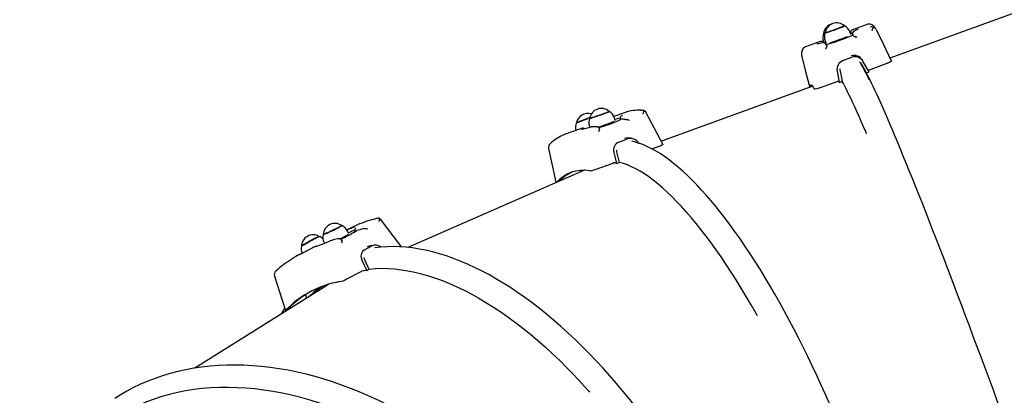
# Model space of a CAD drawing. Units: millimetres. Extents: x 4 to 18.1, y 4.8 to 16.7.
# Drawn here: x 13.5 to 14.5, y 12.7 to 13.1 of the extents above; entities that cross this region are included whole.
import ezdxf

# ---------------------------------------------------------------- set-up
doc = ezdxf.new("R2010")
doc.units = ezdxf.units.MM
doc.header["$LTSCALE"] = 110
doc.header["$PDSIZE"] = -1
doc.linetypes.add('SLD-Сплошная', pattern=[0])
doc.styles.get("Standard").update_dxf_attribs({"font": 'isocpeui.ttf'})
doc.dimstyles.new('ISO-25', dxfattribs={"dimtxt": 2.5, "dimasz": 2.5, "dimexe": 1.25, "dimexo": 0.625, "dimtad": 1, "dimtxsty": 'Standard', "dimcen": 2.5, "dimadec": 0, "dimazin": 0, "dimtfac": 1, "dimtmove": 0, "dimatfit": 3, "dimfxl": 1, "dimarcsym": 0})

# ---------------------------------------------------------------- blocks, each defined once
blk = doc.blocks.new('_D_16')
at = {"color": 0, "lineweight": -2, "transparency": 16777216}
for p, q in [((15.5505, 14.9697), (18.1026, 14.9697)), ((17.9926, 5.0885), (17.9926, 14.6397)), ((13.8732, 4.7585), (18.1026, 4.7585))]:
    blk.add_line(p, q, dxfattribs=at)
at = {"color": 0, "transparency": 16777216}
for points in [[(17.9376, 14.6397), (18.0476, 14.6397), (17.9926, 14.9697)], [(17.9376, 5.0885), (18.0476, 5.0885), (17.9926, 4.7585)]]:
    blk.add_solid(points, dxfattribs=at)
at = {"layer": 'Defpoints', "color": 0, "transparency": 16777216}
for p in [(15.5505, 14.9697), (17.9926, 14.9697), (13.8732, 4.7585)]:
    blk.add_point(p, dxfattribs=at)
at = {"color": 0, "transparency": 16777216, "insert": (17.4966, 9.8641), "char_height": 0.33, "attachment_point": 2, "rotation": 90}
blk.add_mtext('10,21м', dxfattribs=at)
blk = doc.blocks.new('_D_17')
at = {"color": 0, "lineweight": -2, "transparency": 16777216}
for p, q in [((5.9492, 7.8725), (5.9492, 16.3339)), ((17.3424, 12.6679), (17.3424, 16.3339)), ((6.2792, 16.2239), (17.0124, 16.2239))]:
    blk.add_line(p, q, dxfattribs=at)
at = {"color": 0, "transparency": 16777216}
for points in [[(6.2792, 16.2789), (6.2792, 16.1689), (5.9492, 16.2239)], [(17.0124, 16.2789), (17.0124, 16.1689), (17.3424, 16.2239)]]:
    blk.add_solid(points, dxfattribs=at)
at = {"layer": 'Defpoints', "color": 0, "transparency": 16777216}
for p in [(17.3424, 16.2239), (17.3424, 12.6679), (5.9492, 7.8725)]:
    blk.add_point(p, dxfattribs=at)
at = {"color": 0, "transparency": 16777216, "insert": (11.5275, 16.7199), "char_height": 0.33, "attachment_point": 2}
blk.add_mtext('11,39м', dxfattribs=at)
blk = doc.blocks.new('*D21')
at = {"color": 0, "lineweight": -2, "transparency": 16777216}
for p, q in [((15.5431, 13.4639), (4.4413, 13.4639)), ((4.5513, 6.5873), (4.5513, 13.1339)), ((13.3962, 6.2573), (4.4413, 6.2573))]:
    blk.add_line(p, q, dxfattribs=at)
at = {"color": 0, "transparency": 16777216}
for points in [[(4.4963, 13.1339), (4.6063, 13.1339), (4.5513, 13.4639)], [(4.4963, 6.5873), (4.6063, 6.5873), (4.5513, 6.2573)]]:
    blk.add_solid(points, dxfattribs=at)
at = {"layer": 'Defpoints', "color": 0, "transparency": 16777216}
for p in [(4.5513, 13.4639), (15.5431, 13.4639), (13.3962, 6.2573)]:
    blk.add_point(p, dxfattribs=at)
at = {"color": 0, "transparency": 16777216, "insert": (4.2533, 9.8606), "char_height": 0.33, "attachment_point": 5, "rotation": 90}
blk.add_mtext('7,21м', dxfattribs=at)
blk = doc.blocks.new('*D22')
at = {"color": 0, "lineweight": -2, "transparency": 16777216}
for p, q in [((7.9492, 7.8455), (7.9492, 15.6368)), ((15.8408, 12.6832), (15.8408, 15.6368)), ((8.2792, 15.5268), (15.5108, 15.5268))]:
    blk.add_line(p, q, dxfattribs=at)
at = {"color": 0, "transparency": 16777216}
for points in [[(8.2792, 15.5818), (8.2792, 15.4718), (7.9492, 15.5268)], [(15.5108, 15.5818), (15.5108, 15.4718), (15.8408, 15.5268)]]:
    blk.add_solid(points, dxfattribs=at)
at = {"layer": 'Defpoints', "color": 0, "transparency": 16777216}
for p in [(15.8408, 15.5268), (15.8408, 12.6832), (7.9492, 7.8455)]:
    blk.add_point(p, dxfattribs=at)
at = {"color": 0, "transparency": 16777216, "insert": (11.895, 15.8248), "char_height": 0.33, "attachment_point": 5}
blk.add_mtext('7,89м', dxfattribs=at)

msp = doc.modelspace()

# ---------------------------------------------------------------- linework, layer by layer
at = {"color": 7, "linetype": 'SLD-Сплошная', "lineweight": 25}
for p, q in [((14.5797, 13.0859), (14.4305, 13.0316)), ((14.3902, 13.0561), (14.3892, 13.0588)), ((14.4072, 13.0665), (14.392, 13.0609)), ((14.3587, 13.0488), (14.3435, 13.0433)), ((14.3622, 13.0489), (14.3627, 13.0475)), ((14.3645, 13.0477), (14.3632, 13.0473)), ((14.3645, 13.0477), (14.3632, 13.0472)), ((14.3638, 13.0496), (14.3648, 13.0469)), ((14.389, 13.054), (14.3924, 13.0555)), ((14.3898, 13.0572), (14.3899, 13.057)), ((14.3902, 13.0571), (14.3899, 13.057)), ((14.3904, 13.0571), (14.3899, 13.0569)), ((14.3904, 13.0571), (14.3905, 13.0571)), ((14.3922, 13.0576), (14.3913, 13.0573)), ((14.3921, 13.056), (14.3922, 13.0557)), ((14.3921, 13.056), (14.3921, 13.056)), ((14.3924, 13.0555), (14.3922, 13.0557)), ((14.3936, 13.0542), (14.3933, 13.0543)), ((14.3656, 13.0442), (14.3656, 13.044)), ((14.3821, 13.0292), (14.3914, 13.0326)), ((14.4005, 13.0265), (14.3993, 13.028)), ((14.409, 13.0177), (14.4031, 13.028)), ((14.3792, 13.0187), (14.3813, 13.0076)), ((14.4003, 13.0268), (14.405, 13.0187)), ((14.4062, 13.0166), (14.4005, 13.0265)), ((14.4062, 13.0164), (14.4008, 13.0258)), ((14.4032, 13.0217), (14.4032, 13.0216)), ((14.4062, 13.0166), (14.409, 13.0177)), ((14.4086, 13.0194), (14.4277, 13.0264)), ((14.3579, 13.001), (14.3771, 13.008)), ((14.3784, 13.0065), (14.3813, 13.0076)), ((14.351, 13.0027), (14.1953, 12.946)), ((14.1572, 12.9755), (14.1463, 12.9715)), ((14.1477, 12.9676), (14.1468, 12.9703)), ((14.1512, 12.9675), (14.1538, 12.9687)), ((14.1528, 12.9688), (14.1528, 12.9686)), ((14.153, 12.9686), (14.1528, 12.9686)), ((14.1538, 12.9687), (14.153, 12.9686)), ((14.1584, 12.9686), (14.1578, 12.9686)), ((14.1968, 12.943), (14.1792, 12.9762)), ((14.1108, 12.9586), (14.0963, 12.9533)), ((14.1135, 12.9595), (14.1133, 12.9594)), ((14.1212, 12.9615), (14.1216, 12.9606)), ((14.1514, 12.9452), (14.1604, 12.9485)), ((14.1855, 12.9382), (14.1938, 12.9413)), ((14.1491, 12.935), (14.1519, 12.9241)), ((14.1159, 12.9161), (13.934, 12.8367)), ((14.1119, 12.9159), (14.1121, 12.9144)), ((14.1271, 12.917), (14.1454, 12.9236)), ((14.1491, 12.9231), (14.1519, 12.9241)), ((13.9277, 12.8372), (13.9059, 12.8659)), ((13.8743, 12.8561), (13.8715, 12.8547)), ((13.8804, 12.857), (13.8804, 12.857)), ((13.8888, 12.856), (13.888, 12.8557)), ((13.8735, 12.8508), (13.8722, 12.8534)), ((13.8798, 12.8536), (13.8799, 12.8536)), ((13.88, 12.8529), (13.8817, 12.8541)), ((13.8817, 12.8541), (13.8803, 12.8536)), ((13.8348, 12.8355), (13.8224, 12.829)), ((13.8479, 12.8416), (13.8483, 12.8409)), ((13.8542, 12.8435), (13.8542, 12.8434)), ((13.8895, 12.8342), (13.8971, 12.8382)), ((13.8942, 12.838), (13.8922, 12.8374)), ((13.8894, 12.8243), (13.8941, 12.8141)), ((13.8706, 12.8038), (13.8862, 12.812)), ((13.8918, 12.8128), (13.8941, 12.8141)), ((13.8523, 12.7986), (13.7149, 12.7123)), ((13.8289, 12.7878), (13.8297, 12.7844)), ((13.8103, 12.7729), (13.8172, 12.7765)), ((13.8106, 12.7725), (13.8117, 12.773))]:
    msp.add_line(p, q, dxfattribs=at)
at = {"color": 7, "linetype": 'SLD-Сплошная', "lineweight": 25, "flags": 128}
for points in [[(14.364, 13.058), (14.3642, 13.058), (14.3647, 13.0581), (14.3655, 13.0583), (14.3667, 13.0586), (14.368, 13.059), (14.3696, 13.0595), (14.3713, 13.0601), (14.3731, 13.0607), (14.3749, 13.0614), (14.3767, 13.062), (14.3784, 13.0627), (14.3799, 13.0633), (14.3813, 13.0638), (14.3823, 13.0643), (14.3831, 13.0647), (14.3836, 13.065), (14.3837, 13.0652), (14.3837, 13.0652)], [(14.3743, 13.0612), (14.3725, 13.0606), (14.3708, 13.06), (14.3691, 13.0594), (14.3676, 13.059), (14.3663, 13.0586), (14.3653, 13.0583), (14.3645, 13.0581), (14.3641, 13.0581), (14.364, 13.0582)], [(14.3836, 13.0653), (14.3836, 13.0652), (14.3834, 13.065), (14.3828, 13.0647), (14.3819, 13.0643), (14.3808, 13.0638), (14.3794, 13.0632), (14.3778, 13.0626), (14.3761, 13.0619), (14.3743, 13.0612)], [(14.3977, 13.0617), (14.3977, 13.0617), (14.3976, 13.0616), (14.3972, 13.0613), (14.3965, 13.0609), (14.3955, 13.0604), (14.3942, 13.0597), (14.3937, 13.0595)], [(14.416, 13.0619), (14.4157, 13.0623), (14.4145, 13.0639), (14.4135, 13.0649), (14.4128, 13.0655), (14.412, 13.066), (14.4111, 13.0664), (14.4101, 13.0667), (14.4089, 13.0668), (14.4076, 13.0666), (14.4072, 13.0664)], [(14.4164, 13.0612), (14.4238, 13.0457), (14.4318, 13.0288)], [(14.361, 13.0476), (14.3594, 13.0472), (14.3579, 13.0468), (14.3567, 13.0466), (14.3559, 13.0465), (14.3554, 13.0464), (14.3553, 13.0464), (14.3553, 13.0464)], [(14.3605, 13.049), (14.3596, 13.049), (14.3587, 13.0488)], [(14.3898, 13.0574), (14.3898, 13.0574), (14.3897, 13.0573)], [(14.3936, 13.0542), (14.394, 13.0541), (14.3947, 13.0538)], [(14.3435, 13.0433), (14.3424, 13.0428), (14.3415, 13.042), (14.3408, 13.0412), (14.3403, 13.0403), (14.34, 13.0395), (14.3397, 13.0386), (14.3396, 13.0376), (14.3395, 13.0362), (14.3396, 13.0342)], [(14.3652, 13.045), (14.3647, 13.0457), (14.364, 13.0466)], [(14.3651, 13.0431), (14.3645, 13.0419), (14.3641, 13.0409), (14.3641, 13.0409)], [(14.3656, 13.044), (14.3654, 13.0436), (14.3651, 13.0431)], [(14.3398, 13.0333), (14.3441, 13.0166), (14.348, 13.0016)], [(14.403, 13.0282), (14.4024, 13.0292), (14.402, 13.0298)], [(14.4318, 13.0288), (14.4317, 13.0284), (14.431, 13.0279), (14.4298, 13.0273), (14.4284, 13.0267), (14.4277, 13.0264)], [(14.3762, 13.0182), (14.3773, 13.0126), (14.3784, 13.0065)], [(14.3791, 13.0206), (14.3791, 13.0195), (14.3792, 13.0187)], [(14.4064, 12.9537), (14.4059, 12.9551), (14.4034, 12.9609), (14.401, 12.9664), (14.3987, 12.9717), (14.3965, 12.9767), (14.3944, 12.9814), (14.3924, 12.9858), (14.3905, 12.9898), (14.3887, 12.9936), (14.387, 12.997), (14.3855, 13.0002), (14.384, 13.003), (14.3827, 13.0055), (14.3814, 13.0077), (14.3812, 13.0082)], [(14.6745, 12.2791), (14.6741, 12.2813), (14.6735, 12.2841), (14.6728, 12.2872), (14.672, 12.2906), (14.6711, 12.2943), (14.67, 12.2983), (14.6688, 12.3027), (14.6676, 12.3073), (14.6662, 12.3123), (14.6647, 12.3175), (14.663, 12.323), (14.6613, 12.3288), (14.6595, 12.3349), (14.6575, 12.3412), (14.6555, 12.3478), (14.6533, 12.3547), (14.651, 12.3619), (14.6487, 12.3692), (14.6462, 12.3769), (14.6437, 12.3847), (14.6411, 12.3928), (14.6383, 12.4011), (14.6355, 12.4097), (14.6326, 12.4184), (14.6296, 12.4273), (14.6266, 12.4365), (14.6234, 12.4458), (14.6202, 12.4553), (14.6169, 12.4649), (14.6135, 12.4747), (14.6101, 12.4847), (14.6066, 12.4948), (14.6031, 12.505), (14.5995, 12.5154), (14.5958, 12.5259), (14.5921, 12.5365), (14.5883, 12.5471), (14.5845, 12.5579), (14.5807, 12.5687), (14.5768, 12.5797), (14.5729, 12.5906), (14.5689, 12.6017), (14.565, 12.6127), (14.561, 12.6238), (14.557, 12.6349), (14.5529, 12.646), (14.5489, 12.6572), (14.5448, 12.6683), (14.5407, 12.6794), (14.5367, 12.6904), (14.5326, 12.7015), (14.5286, 12.7124), (14.5245, 12.7234), (14.5205, 12.7342), (14.5164, 12.745), (14.5124, 12.7557), (14.5084, 12.7663), (14.5045, 12.7768), (14.5005, 12.7872), (14.4967, 12.7974), (14.4928, 12.8075), (14.489, 12.8175), (14.4852, 12.8274), (14.4815, 12.837), (14.4778, 12.8466), (14.4741, 12.8559), (14.4706, 12.865), (14.467, 12.874), (14.4636, 12.8828), (14.4602, 12.8913), (14.4569, 12.8997), (14.4536, 12.9078), (14.4504, 12.9157), (14.4473, 12.9234), (14.4443, 12.9308), (14.4414, 12.9379), (14.4385, 12.9449), (14.4357, 12.9515), (14.4331, 12.9579), (14.4305, 12.964), (14.428, 12.9698), (14.4256, 12.9754), (14.4233, 12.9807), (14.4211, 12.9856), (14.419, 12.9903), (14.417, 12.9947), (14.4151, 12.9988), (14.4133, 13.0025), (14.4116, 13.006), (14.4101, 13.0091), (14.4086, 13.012), (14.4073, 13.0145), (14.4062, 13.0164)], [(14.3529, 13.0001), (14.3519, 13.0015), (14.351, 13.0027), (14.3503, 13.0034), (14.3497, 13.0038), (14.3492, 13.0039), (14.3489, 13.0035), (14.3487, 13.0028), (14.3486, 13.0018), (14.3486, 13.0018)], [(14.3579, 13.001), (14.3564, 13.0005), (14.3551, 13.0001), (14.354, 12.9999), (14.3532, 12.9999), (14.3529, 13.0001)], [(14.1215, 12.9699), (14.1216, 12.9699), (14.1219, 12.9699), (14.1226, 12.97), (14.1235, 12.9703), (14.1248, 12.9706), (14.1262, 12.9711), (14.1279, 12.9716), (14.1296, 12.9722), (14.1315, 12.9728), (14.1333, 12.9734), (14.135, 12.974), (14.1367, 12.9747), (14.1381, 12.9752), (14.1394, 12.9757), (14.1403, 12.9762), (14.141, 12.9765), (14.1413, 12.9767), (14.1414, 12.9768)], [(14.1413, 12.9769), (14.1413, 12.9769), (14.1412, 12.9767), (14.1407, 12.9765), (14.14, 12.9761), (14.139, 12.9757), (14.1377, 12.9751), (14.1361, 12.9746), (14.1345, 12.9739)], [(14.1775, 12.9777), (14.1784, 12.9772), (14.1792, 12.9762)], [(14.1216, 12.9705), (14.12, 12.97), (14.1182, 12.9693), (14.1164, 12.9686), (14.1147, 12.9679), (14.113, 12.9672), (14.1115, 12.9666), (14.1101, 12.966), (14.109, 12.9655), (14.1082, 12.9651), (14.1078, 12.9648), (14.1076, 12.9646)], [(14.1076, 12.9645), (14.1077, 12.9646), (14.108, 12.9649), (14.1088, 12.9653), (14.1098, 12.9657), (14.111, 12.9663), (14.1125, 12.9669), (14.1142, 12.9676), (14.1159, 12.9683), (14.1177, 12.969), (14.1195, 12.9697), (14.1212, 12.9703), (14.1216, 12.9704)], [(14.1345, 12.9739), (14.1327, 12.9733), (14.1309, 12.9727), (14.1291, 12.9721), (14.1273, 12.9715), (14.1258, 12.971), (14.1244, 12.9706), (14.1232, 12.9703), (14.1223, 12.9701), (14.1218, 12.97), (14.1215, 12.97), (14.1215, 12.9701)], [(14.1598, 12.9763), (14.1589, 12.9761), (14.1572, 12.9755)], [(14.1584, 12.9686), (14.1591, 12.9686), (14.1598, 12.9684)], [(14.1285, 12.961), (14.1264, 12.9611), (14.1237, 12.9611)], [(14.1316, 12.9589), (14.1316, 12.9586), (14.1315, 12.9581)], [(14.1615, 12.9493), (14.1601, 12.9495), (14.1572, 12.949)], [(14.1652, 12.9488), (14.1638, 12.9491), (14.1615, 12.9494)], [(14.0791, 12.9387), (14.0845, 12.9136), (14.0867, 12.9034)], [(14.149, 12.9369), (14.149, 12.9358), (14.1491, 12.935)], [(14.4443, 12.1779), (14.4453, 12.1791), (14.4478, 12.1827), (14.4501, 12.1865), (14.4523, 12.1906), (14.4543, 12.195), (14.4562, 12.1997), (14.458, 12.2046), (14.4595, 12.2098), (14.461, 12.2153), (14.4623, 12.221), (14.4635, 12.2269), (14.4645, 12.2331), (14.4653, 12.2396), (14.466, 12.2462), (14.4666, 12.2531), (14.467, 12.2602), (14.4673, 12.2676), (14.4674, 12.2751), (14.4674, 12.2829), (14.4673, 12.2908), (14.467, 12.2989), (14.4666, 12.3073), (14.466, 12.3158), (14.4653, 12.3245), (14.4645, 12.3333), (14.4635, 12.3424), (14.4624, 12.3515), (14.4611, 12.3609), (14.4597, 12.3703), (14.4582, 12.38), (14.4565, 12.3897), (14.4548, 12.3996), (14.4528, 12.4096), (14.4508, 12.4197), (14.4486, 12.4299), (14.4463, 12.4401), (14.4439, 12.4505), (14.4414, 12.461), (14.4387, 12.4715), (14.436, 12.4821), (14.4331, 12.4927), (14.4301, 12.5034), (14.427, 12.5141), (14.4238, 12.5249), (14.4204, 12.5357), (14.417, 12.5465), (14.4135, 12.5573), (14.4099, 12.5681), (14.4062, 12.5789), (14.4024, 12.5896), (14.3985, 12.6004), (14.3945, 12.6111), (14.3904, 12.6218), (14.3863, 12.6324), (14.382, 12.6429), (14.3777, 12.6534), (14.3734, 12.6638), (14.369, 12.6742), (14.3645, 12.6844), (14.3599, 12.6946), (14.3553, 12.7046), (14.3506, 12.7145), (14.3459, 12.7243), (14.3411, 12.734), (14.3363, 12.7435), (14.3315, 12.7529), (14.3266, 12.7622), (14.3217, 12.7713), (14.3167, 12.7802), (14.3118, 12.789), (14.3068, 12.7975), (14.3018, 12.8059), (14.2968, 12.8142), (14.2917, 12.8222), (14.2867, 12.83), (14.2816, 12.8376), (14.2766, 12.845), (14.2715, 12.8521), (14.2665, 12.8591), (14.2615, 12.8658), (14.2565, 12.8723), (14.2515, 12.8786), (14.2465, 12.8846), (14.2416, 12.8903), (14.2366, 12.8958), (14.2317, 12.9011), (14.2269, 12.9061), (14.222, 12.9108), (14.2172, 12.9152), (14.2125, 12.9194), (14.2077, 12.9233), (14.2031, 12.927), (14.1984, 12.9303), (14.1938, 12.9334), (14.1893, 12.9361), (14.1848, 12.9386), (14.1804, 12.9408), (14.176, 12.9426), (14.1717, 12.9442), (14.1674, 12.9454), (14.1648, 12.946)], [(14.1968, 12.943), (14.1968, 12.943), (14.1966, 12.9426), (14.1957, 12.9421), (14.1945, 12.9415), (14.1938, 12.9413)], [(14.1463, 12.9346), (14.1477, 12.929), (14.1491, 12.9231)], [(14.2942, 12.766), (14.2929, 12.7684), (14.2877, 12.7774), (14.2826, 12.7862), (14.2774, 12.7947), (14.2722, 12.8031), (14.267, 12.8112), (14.2618, 12.8191), (14.2567, 12.8268), (14.2515, 12.8342), (14.2463, 12.8414), (14.2412, 12.8483), (14.236, 12.855), (14.2309, 12.8613), (14.2258, 12.8674), (14.2208, 12.8733), (14.2158, 12.8788), (14.2108, 12.8841), (14.2059, 12.889), (14.2011, 12.8937), (14.1963, 12.898), (14.1915, 12.9021), (14.1868, 12.9058), (14.1822, 12.9093), (14.1777, 12.9124), (14.1732, 12.9152), (14.1688, 12.9176), (14.1645, 12.9198), (14.1603, 12.9216), (14.1562, 12.9231), (14.1522, 12.9243), (14.1518, 12.9244)], [(13.9049, 12.8667), (13.9056, 12.8662), (13.9058, 12.8659)], [(13.8659, 12.8593), (13.8659, 12.8592), (13.8656, 12.8589), (13.865, 12.8585), (13.8641, 12.858), (13.8629, 12.8573), (13.8615, 12.8566), (13.86, 12.8558), (13.8583, 12.855), (13.8566, 12.8541), (13.8548, 12.8533), (13.8532, 12.8525), (13.8516, 12.8518), (13.8502, 12.8512), (13.8491, 12.8507), (13.8482, 12.8504), (13.8475, 12.8502), (13.8472, 12.8501), (13.8472, 12.8502)], [(13.8479, 12.8502), (13.8488, 12.8505), (13.8499, 12.8509), (13.8512, 12.8515), (13.8527, 12.8522), (13.8543, 12.853), (13.8561, 12.8538), (13.8578, 12.8546), (13.8595, 12.8555), (13.8611, 12.8563), (13.8626, 12.857), (13.8638, 12.8577), (13.8648, 12.8583), (13.8655, 12.8587), (13.866, 12.859), (13.8661, 12.8592)], [(13.8818, 12.8597), (13.8771, 12.8576), (13.8743, 12.8561)], [(13.8888, 12.856), (13.8897, 12.8561), (13.8905, 12.8561)], [(13.8428, 12.8479), (13.8427, 12.8479), (13.8423, 12.8478), (13.8416, 12.8475), (13.8407, 12.847), (13.8395, 12.8464), (13.8381, 12.8457), (13.8365, 12.8449), (13.8349, 12.844), (13.8332, 12.8431), (13.8315, 12.8421), (13.8299, 12.8412), (13.8285, 12.8403), (13.8272, 12.8395), (13.8261, 12.8389), (13.8253, 12.8383), (13.8248, 12.8379), (13.8246, 12.8377), (13.8246, 12.8377)], [(13.8264, 12.839), (13.8276, 12.8397), (13.8289, 12.8405), (13.8305, 12.8414), (13.8321, 12.8423), (13.8338, 12.8433), (13.8354, 12.8442), (13.8371, 12.8451), (13.8386, 12.8459), (13.8399, 12.8466), (13.8411, 12.8471), (13.842, 12.8475), (13.8426, 12.8477), (13.8429, 12.8478), (13.8429, 12.8478)], [(13.8472, 12.85), (13.8472, 12.85), (13.8474, 12.85), (13.8479, 12.8502)], [(13.8619, 12.8456), (13.8588, 12.8448), (13.8546, 12.8436)], [(13.8803, 12.8536), (13.88, 12.8535), (13.8799, 12.8536)], [(13.8662, 12.844), (13.8663, 12.8439), (13.8664, 12.8435)], [(13.8995, 12.839), (13.8977, 12.8387), (13.8942, 12.8381)], [(14.2793, 12.1106), (14.2818, 12.1134), (14.2858, 12.1182), (14.2896, 12.1233), (14.2933, 12.1286), (14.2967, 12.1342), (14.3, 12.1401), (14.3031, 12.1461), (14.306, 12.1524), (14.3087, 12.159), (14.3112, 12.1658), (14.3135, 12.1728), (14.3156, 12.18), (14.3175, 12.1874), (14.3192, 12.195), (14.3207, 12.2029), (14.322, 12.2109), (14.3231, 12.2191), (14.324, 12.2274), (14.3247, 12.236), (14.3251, 12.2447), (14.3254, 12.2536), (14.3255, 12.2626), (14.3253, 12.2718), (14.325, 12.2811), (14.3244, 12.2905), (14.3236, 12.3001), (14.3227, 12.3097), (14.3215, 12.3195), (14.3201, 12.3294), (14.3185, 12.3394), (14.3167, 12.3494), (14.3148, 12.3596), (14.3126, 12.3698), (14.3102, 12.3801), (14.3077, 12.3904), (14.3049, 12.4008), (14.302, 12.4112), (14.2989, 12.4216), (14.2956, 12.4321), (14.2921, 12.4426), (14.2884, 12.4531), (14.2846, 12.4636), (14.2806, 12.4741), (14.2764, 12.4846), (14.272, 12.4951), (14.2675, 12.5055), (14.2629, 12.5159), (14.258, 12.5263), (14.2531, 12.5366), (14.2479, 12.5468), (14.2426, 12.557), (14.2372, 12.5671), (14.2317, 12.5771), (14.226, 12.587), (14.2202, 12.5968), (14.2143, 12.6065), (14.2082, 12.6161), (14.202, 12.6256), (14.1957, 12.635), (14.1894, 12.6442), (14.1829, 12.6533), (14.1763, 12.6622), (14.1696, 12.671), (14.1629, 12.6796), (14.156, 12.688), (14.1491, 12.6963), (14.1421, 12.7043), (14.1351, 12.7122), (14.1279, 12.7199), (14.1208, 12.7274), (14.1135, 12.7347), (14.1063, 12.7418), (14.099, 12.7487), (14.0916, 12.7553), (14.0843, 12.7617), (14.0769, 12.7679), (14.0694, 12.7739), (14.062, 12.7796), (14.0546, 12.7851), (14.0472, 12.7903), (14.0397, 12.7952), (14.0323, 12.7999), (14.0249, 12.8044), (14.0175, 12.8086), (14.0101, 12.8125), (14.0028, 12.8161), (13.9955, 12.8195), (13.9882, 12.8225), (13.981, 12.8253), (13.9739, 12.8279), (13.9668, 12.8301), (13.9597, 12.832), (13.9528, 12.8337), (13.9459, 12.835), (13.9391, 12.8361), (13.9323, 12.8368), (13.9257, 12.8373), (13.9192, 12.8375), (13.9128, 12.8374), (13.9064, 12.837), (13.9003, 12.8363)], [(13.8895, 12.8342), (13.8875, 12.8326), (13.8863, 12.8303), (13.8859, 12.8276), (13.8865, 12.8246), (13.8869, 12.8235)], [(13.8889, 12.8262), (13.8891, 12.825), (13.8894, 12.8243)], [(13.8869, 12.8235), (13.8892, 12.8184), (13.8918, 12.8128)], [(13.894, 12.8143), (13.8945, 12.8144), (13.9009, 12.8149), (13.9073, 12.8151), (13.9139, 12.8149), (13.9205, 12.8145), (13.9273, 12.8137), (13.9342, 12.8126), (13.9412, 12.8112), (13.9482, 12.8095), (13.9554, 12.8074), (13.9626, 12.8051), (13.9698, 12.8024), (13.9772, 12.7994), (13.9846, 12.7961), (13.992, 12.7926), (13.9995, 12.7887), (14.0071, 12.7845), (14.0146, 12.78), (14.0222, 12.7752), (14.0298, 12.7702), (14.0374, 12.7648), (14.0451, 12.7592), (14.0527, 12.7533), (14.0603, 12.7471), (14.0679, 12.7407), (14.0754, 12.7341), (14.083, 12.7271), (14.0905, 12.72), (14.0979, 12.7126), (14.1053, 12.7049), (14.1127, 12.6971), (14.12, 12.689), (14.1212, 12.6876)], [(13.7969, 12.807), (13.8048, 12.7824), (13.8083, 12.7718)], [(13.8074, 12.7744), (13.8064, 12.7727), (13.8038, 12.7681)], [(13.8087, 12.7724), (13.8083, 12.7719), (13.8084, 12.7717), (13.809, 12.7718), (13.81, 12.7722), (13.8106, 12.7725)], [(14.0512, 12.5723), (14.0459, 12.5776), (14.0378, 12.5855), (14.0295, 12.5932), (14.0211, 12.6008), (14.0126, 12.6081), (14.004, 12.6152), (13.9953, 12.6221), (13.9865, 12.6288), (13.9777, 12.6353), (13.9687, 12.6416), (13.9597, 12.6476), (13.9506, 12.6534), (13.9414, 12.659), (13.9322, 12.6643), (13.9229, 12.6694), (13.9136, 12.6742), (13.9043, 12.6788), (13.895, 12.6831), (13.8856, 12.6872), (13.8762, 12.691), (13.8668, 12.6945), (13.8575, 12.6978), (13.8481, 12.7008), (13.8387, 12.7035), (13.8294, 12.7059), (13.8201, 12.7081), (13.8109, 12.71), (13.8017, 12.7116), (13.7925, 12.7129), (13.7834, 12.714), (13.7744, 12.7147), (13.7654, 12.7152), (13.7566, 12.7154), (13.7478, 12.7153), (13.7391, 12.7149), (13.7305, 12.7143), (13.7221, 12.7133), (13.7137, 12.7121), (13.7055, 12.7106), (13.6974, 12.7088), (13.6894, 12.7067), (13.6816, 12.7043), (13.6739, 12.7017), (13.6664, 12.6988), (13.659, 12.6956), (13.6518, 12.6922), (13.6448, 12.6885), (13.6379, 12.6845), (13.6323, 12.681)], [(14.0285, 12.5581), (14.0279, 12.5587), (14.0195, 12.5669), (14.011, 12.5748), (14.0024, 12.5826), (13.9936, 12.5901), (13.9847, 12.5974), (13.9757, 12.6045), (13.9666, 12.6113), (13.9574, 12.6179), (13.9482, 12.6242), (13.9388, 12.6303), (13.9294, 12.6361), (13.92, 12.6417), (13.9104, 12.647), (13.9009, 12.652), (13.8913, 12.6568), (13.8817, 12.6612), (13.872, 12.6654), (13.8624, 12.6693), (13.8528, 12.6729), (13.8431, 12.6762), (13.8335, 12.6792), (13.8239, 12.6819), (13.8144, 12.6843), (13.8049, 12.6864), (13.7954, 12.6881), (13.786, 12.6896), (13.7767, 12.6908), (13.7674, 12.6916), (13.7582, 12.6921), (13.7492, 12.6924), (13.7402, 12.6923), (13.7313, 12.6918), (13.7225, 12.6911), (13.7139, 12.6901), (13.7054, 12.6887), (13.697, 12.6871), (13.6888, 12.6851), (13.6807, 12.6829), (13.6728, 12.6803), (13.665, 12.6774), (13.6575, 12.6742), (13.6501, 12.6707), (13.6429, 12.667), (13.6358, 12.6629), (13.629, 12.6586), (13.6224, 12.6539), (13.616, 12.649), (13.6098, 12.6438), (13.6039, 12.6384), (13.5986, 12.6332)]]:
    msp.add_lwpolyline(points, dxfattribs=at)
at = {"color": 7, "linetype": 'SLD-Сплошная', "lineweight": 25}
for centre, radius, start, end in [((14.3758, 13.0561), 0.012, 48.8924, 170.878), ((14.3741, 13.0555), 0.012, 105.7879, 171.1076), ((14.3658, 13.0533), 0.00554, 109.0955, 129.6673), ((14.3652, 13.0543), 0.0042, 106.0712, 133.3651), ((14.3739, 13.0537), 0.0108, 156.6518, 202.2545), ((14.3786, 13.0553), 0.0111, 18.0456, 63.8024), ((14.3927, 13.0579), 0.003, 140.1048, 195.1057), ((14.3928, 13.0581), 0.0029, 105.5916, 143.5857), ((14.395, 13.0568), 0.003, 116.1383, 194.9343), ((14.4115, 13.058), 0.00587, 71.5807, 102.6503), ((14.4758, 13.0332), 0.0694, 154.0555, 157.3036), ((14.4126, 13.0595), 0.00417, 24.3236, 79.7612), ((14.36, 13.046), 0.003, 30.089, 79.8947), ((14.3617, 13.0447), 0.003, 40.2215, 104.3073), ((14.3723, 13.0531), 0.0109, 156.4906, 202.4094), ((14.3098, 13.2397), 0.2018, 285.7839, 293.0991), ((14.3149, 13.2231), 0.1835, 287.2756, 290.1804), ((14.3205, 13.2113), 0.1706, 289.7933, 292.8926), ((14.3904, 13.0565), 0.000568, 88.1182, 109.6799), ((14.3902, 13.0596), 0.00258, 275.9009, 295.432), ((14.3754, 13.0419), 0.0218, 34.7252, 38.7423), ((14.3837, 13.0269), 0.0291, 63.0984, 67.9136), ((14.3611, 13.0422), 0.00494, 24.0615, 35.0685), ((14.3446, 13.0346), 0.005, 184.802, 194.6029), ((14.3856, 13.0202), 0.00963, 111.3842, 191.8499), ((14.3938, 13.0249), 0.00961, 30.7821, 109.2542), ((14.3946, 13.0234), 0.00972, 28.6195, 108.8022), ((14.2153, 12.9211), 0.213, 24.4913, 29.7904), ((14.3488, 12.9835), 0.0663, 30.0026, 32.053), ((14.4088, 13.0184), 0.00108, 105.6456, 129.1995), ((14.3775, 13.0071), 0.000954, 85.0831, 115.528), ((14.3166, 12.9708), 0.0714, 30.0459, 31.451), ((14.1333, 12.9679), 0.012, 48.0419, 170.0364), ((14.1363, 12.9671), 0.0109, 16.8533, 62.0343), ((14.1723, 12.9333), 0.0448, 84.8525, 105.7782), ((14.1757, 12.9702), 0.00776, 76.8645, 104.2787), ((14.1249, 12.9932), 0.0548, 339.8772, 343.624), ((14.1195, 12.9628), 0.012, 72.0477, 171.9581), ((14.1316, 12.9655), 0.0111, 154.9921, 201.046), ((14.0785, 13.1366), 0.1841, 286.4488, 293.2647), ((14.1027, 13.0661), 0.1086, 289.5048, 293.65), ((14.1657, 12.9161), 0.0554, 103.5688, 109.2884), ((14.1557, 12.9697), 0.003, 119.2102, 195.7625), ((14.1545, 12.9232), 0.0455, 85.8376, 90.8231), ((14.1505, 12.9795), 0.00808, 297.0338, 306.4327), ((14.1556, 12.9541), 0.0149, 63.326, 73.2714), ((14.1177, 12.9604), 0.011, 157.2998, 196.5846), ((14.1236, 12.9233), 0.0375, 106.0352, 109.9983), ((14.0987, 13.0403), 0.083, 279.5344, 287.0343), ((14.1143, 12.9566), 0.003, 59.4019, 106.0378), ((14.1238, 12.9581), 0.003, 92.0315, 105.3636), ((14.1282, 12.9572), 0.00378, 26.3507, 86.292), ((14.0596, 13.1817), 0.232, 287.6105, 290.0119), ((14.0995, 12.9675), 0.0333, 339.9076, 343.6577), ((14.1117, 12.9114), 0.0446, 114.1462, 134.2468), ((14.1091, 12.918), 0.0375, 106.0288, 114.1961), ((14.1634, 12.9389), 0.01, 30.0742, 107.3176), ((14.084, 12.9398), 0.005, 133.7376, 192.0965), ((14.1548, 12.937), 0.00889, 112.3702, 196.0038), ((14.1149, 12.8794), 0.0368, 80.4709, 138.7758), ((14.1205, 12.9325), 0.0168, 271.6599, 292.891), ((14.146, 12.922), 0.00173, 91.9267, 112.0734), ((14.1363, 12.8711), 0.0536, 76.0902, 79.5442), ((14.1187, 12.8791), 0.0384, 113.0677, 137.7752), ((13.9253, 12.7621), 0.1068, 102.4029, 113.8593), ((13.9044, 12.8578), 0.00891, 86.7458, 112.5155), ((13.8897, 12.8657), 0.0152, 351.4917, 3.7803), ((13.8592, 12.8494), 0.012, 54.9107, 176.9228), ((13.8622, 12.849), 0.0109, 23.7338, 68.9534), ((13.9087, 12.7793), 0.0838, 110.4853, 116.2703), ((13.8826, 12.8549), 0.003, 135.836, 204.3169), ((13.9144, 12.7413), 0.1174, 103.0233, 106.1997), ((13.8893, 12.8455), 0.0106, 69.5133, 83.6793), ((13.8366, 12.8376), 0.012, 58.2271, 180.2392), ((13.8398, 12.8382), 0.0101, 46.399, 73.5398), ((13.8575, 12.8468), 0.0109, 162.7892, 208.2818), ((13.8629, 12.8416), 0.00405, 34.9401, 103.4223), ((13.8219, 12.9337), 0.0978, 295.5512, 301.5627), ((13.8081, 12.9708), 0.138, 294.321, 301.3773), ((13.8904, 12.8166), 0.0391, 105.9437, 116.3701), ((13.8352, 12.835), 0.0109, 165.2599, 204.0929), ((13.8293, 12.8332), 0.00644, 116.4343, 137.3506), ((13.8865, 12.7365), 0.1117, 115.2766, 117.5747), ((13.8401, 12.8348), 0.003, 86.7797, 115.277), ((13.837, 12.8453), 0.00817, 286.1392, 290.4469), ((13.7459, 13.089), 0.2684, 290.4188, 293.7925), ((13.8554, 12.8407), 0.003, 106.9337, 113.3917), ((13.8572, 12.8428), 0.00924, 351.6202, 3.891), ((13.9009, 12.8304), 0.0087, 49.3572, 115.442), ((13.8724, 12.7306), 0.1103, 121.4753, 132.2284), ((13.8741, 12.73), 0.1118, 112.9367, 121.904), ((13.8016, 12.8086), 0.005, 131.8682, 197.9077), ((13.8874, 12.8098), 0.00248, 102.5663, 118.0304), ((13.9046, 12.6969), 0.1167, 96.3105, 98.7764), ((13.8823, 12.6991), 0.1039, 100.0503, 135.0996), ((13.9062, 12.7087), 0.1068, 125.1013, 133.1066), ((13.9068, 12.7096), 0.106, 124.8977, 132.2869), ((13.8583, 12.8269), 0.0262, 283.0818, 298.037), ((13.8856, 12.6991), 0.1054, 118.4443, 135.5688)]:
    msp.add_arc(centre, radius, start, end, dxfattribs=at)

# ---------------------------------------------------------------- dimensions: what is measured, and where the dimension line sits
at = {"color": 251, "true_color": 0x636466}
dim = msp.add_linear_dim(base=(17.3424, 16.2239), p1=(5.9492, 7.8725), p2=(17.3424, 12.6679), dimstyle='ISO-25', override={"dimtxt": 0.33, "dimasz": 0.33, "dimexe": 0.11, "dimexo": 0, "dimgap": 0.1, "dimzin": 1, "dimpost": 'м', "dimtdec": 3, "dimtzin": 1}, dxfattribs=at)
dim.commit()
dim.dimension.update_dxf_attribs({"geometry": '_D_17', "text_midpoint": (11.5275, 16.2239), "dimtype": 160})
dim = msp.add_linear_dim(base=(15.8408, 15.5268), p1=(7.9492, 7.8455), p2=(15.8408, 12.6832), dimstyle='ISO-25', override={"dimtxt": 0.33, "dimasz": 0.33, "dimexe": 0.11, "dimexo": 0, "dimgap": 0.1, "dimzin": 1, "dimpost": 'м', "dimtdec": 3, "dimtzin": 1})
dim.commit()
dim.dimension.update_dxf_attribs({"geometry": '*D22', "text_midpoint": (11.895, 15.8248)})
dim = msp.add_linear_dim(base=(17.9926, 14.9697), p1=(13.8732, 4.7585), p2=(15.5505, 14.9697), angle=90, dimstyle='ISO-25', override={"dimtxt": 0.33, "dimasz": 0.33, "dimexe": 0.11, "dimexo": 0, "dimgap": 0.1, "dimzin": 1, "dimpost": 'м', "dimtdec": 3, "dimtzin": 1}, dxfattribs=at)
dim.commit()
dim.dimension.update_dxf_attribs({"geometry": '_D_16', "text_midpoint": (17.9926, 9.8641), "dimtype": 160})
dim = msp.add_linear_dim(base=(4.5513, 13.4639), p1=(13.3962, 6.2573), p2=(15.5431, 13.4639), angle=90, dimstyle='ISO-25', override={"dimtxt": 0.33, "dimasz": 0.33, "dimexe": 0.11, "dimexo": 0, "dimgap": 0.1, "dimtih": 0, "dimtoh": 0, "dimzin": 1, "dimpost": 'м', "dimtdec": 3, "dimtzin": 1})
dim.commit()
dim.dimension.update_dxf_attribs({"geometry": '*D21', "text_midpoint": (4.2533, 9.8606)})

doc.saveas('drawing.dxf')
